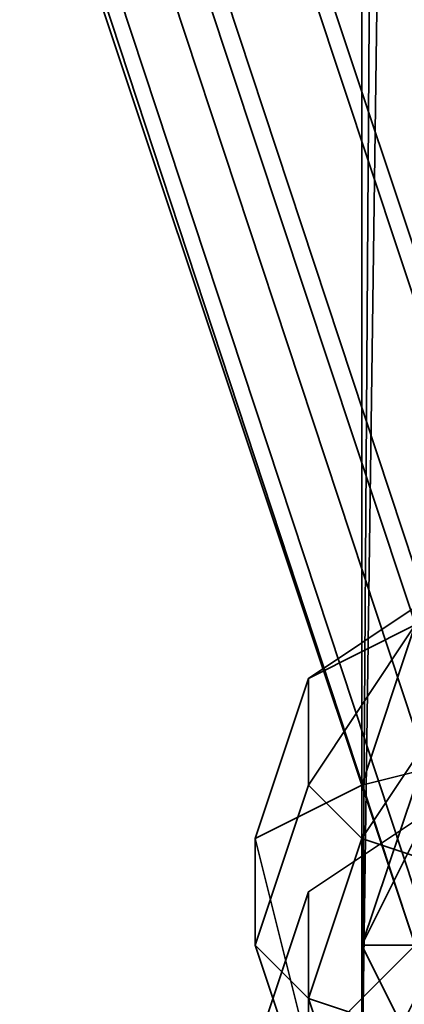
# Model space of a CAD drawing. Units: inches. Extents: x -561 to 5909, y -737 to 5751.
# Drawn here: x 2641 to 2647, y 2267 to 2282 of the extents above; entities that cross this region are included whole.
import ezdxf

# ---------------------------------------------------------------- set-up
doc = ezdxf.new("R2010")
doc.units = ezdxf.units.IN
doc.header["$MEASUREMENT"] = 0
doc.layers.add('SPIDERGAME CWPg169.351', color=250, linetype='Continuous', lineweight=35)

msp = doc.modelspace()

# ---------------------------------------------------------------- linework, layer by layer
at = {"layer": 'SPIDERGAME CWPg169.351', "color": 18, "lineweight": 35}
for points in [[(2646.883, 2268.251), (2646.094, 2268.251), (2706.837, 2448.904)], [(2706.837, 2448.904), (2646.094, 2268.251), (2646.883, 2268.251), (2707.626, 2448.904)], [(2646.883, 2268.251), (2646.094, 2268.251), (2706.837, 2448.904)], [(2592.45, 2447.326), (2594.028, 2448.115), (2653.194, 2268.251), (2594.028, 2448.115), (2653.194, 2268.251), (2651.616, 2268.251), (2592.45, 2447.326), (2594.028, 2448.115), (2653.194, 2268.251), (2651.616, 2268.251), (2592.45, 2447.326), (2651.616, 2268.251), (2650.038, 2268.251), (2590.873, 2446.537)], [(2650.038, 2268.251), (2590.873, 2446.537), (2592.45, 2447.326), (2651.616, 2268.251)], [(2650.038, 2268.251), (2590.873, 2446.537), (2592.45, 2447.326), (2651.616, 2268.251)], [(2589.295, 2446.537), (2590.873, 2446.537), (2650.038, 2268.251), (2648.46, 2268.251), (2646.883, 2268.251), (2648.46, 2268.251), (2589.295, 2446.537), (2588.506, 2445.748), (2587.717, 2445.748), (2646.883, 2268.251), (2588.506, 2445.748), (2646.883, 2268.251), (2588.506, 2445.748)], [(2590.873, 2446.537), (2589.295, 2446.537), (2648.46, 2268.251), (2650.038, 2268.251)], [(2590.873, 2446.537), (2589.295, 2446.537), (2648.46, 2268.251), (2650.038, 2268.251)], [(2590.873, 2446.537), (2590.084, 2445.748), (2648.46, 2269.04), (2650.038, 2268.251)], [(2590.873, 2446.537), (2590.084, 2445.748), (2648.46, 2269.04), (2650.038, 2268.251)], [(2650.038, 2268.251), (2590.873, 2446.537), (2592.45, 2446.537), (2651.616, 2268.251)], [(2650.038, 2268.251), (2590.873, 2446.537), (2592.45, 2446.537), (2651.616, 2268.251)], [(2588.506, 2445.748), (2587.717, 2445.748), (2646.883, 2268.251)], [(2588.506, 2445.748), (2587.717, 2445.748), (2646.883, 2268.251)], [(2646.883, 2269.04), (2647.672, 2269.04), (2589.295, 2445.748), (2588.506, 2445.748), (2646.883, 2269.04), (2647.672, 2269.04)], [(2646.883, 2269.04), (2647.672, 2269.04), (2589.295, 2445.748), (2588.506, 2445.748), (2646.883, 2269.04), (2647.672, 2269.04)], [(2646.094, 2265.885), (2646.094, 2383.427), (2646.883, 2384.216), (2646.883, 2267.463), (2647.672, 2385.794), (2646.883, 2384.216), (2646.883, 2267.463)], [(2646.094, 2383.427), (2646.883, 2382.638), (2646.094, 2265.885)], [(2646.094, 2265.885), (2646.883, 2382.638), (2647.672, 2381.06)], [(2646.883, 2264.307), (2646.094, 2265.885), (2647.672, 2381.06)], [(2646.883, 2325.05), (2646.094, 2323.473), (2646.094, 2265.096), (2646.883, 2266.674), (2646.883, 2325.05), (2646.883, 2266.674), (2648.46, 2267.463), (2648.46, 2326.628)], [(2648.46, 2320.317), (2650.038, 2320.317), (2650.038, 2261.94), (2648.46, 2262.729), (2648.46, 2320.317), (2648.46, 2262.729), (2646.883, 2263.518), (2646.094, 2265.096), (2646.094, 2323.473), (2646.883, 2321.895), (2646.883, 2263.518), (2646.883, 2321.895)], [(2646.094, 2096.277), (2646.094, 2295.862), (2646.883, 2295.862), (2646.883, 2096.277)], [(2646.094, 2295.862), (2646.883, 2295.862), (2646.883, 2096.277), (2646.094, 2096.277)], [(2646.094, 2096.277), (2646.094, 2295.862), (2646.883, 2295.862), (2646.883, 2096.277)], [(2646.094, 2295.862), (2646.883, 2295.862), (2646.883, 2096.277), (2646.094, 2096.277)], [(2645.305, 2272.196), (2646.883, 2272.985), (2648.46, 2273.774), (2647.672, 2273.774)], [(2645.305, 2270.618), (2645.305, 2272.196), (2647.672, 2273.774), (2646.883, 2272.985)], [(2645.305, 2272.196), (2646.883, 2272.985), (2648.46, 2273.774), (2647.672, 2273.774)], [(2645.305, 2270.618), (2645.305, 2272.196), (2647.672, 2273.774), (2646.883, 2272.985)], [(2646.883, 2272.985), (2645.305, 2272.196), (2644.516, 2269.829), (2646.094, 2270.618)], [(2646.883, 2272.985), (2645.305, 2272.196), (2644.516, 2269.829), (2646.094, 2270.618)], [(2646.094, 2269.829), (2645.305, 2270.618), (2646.883, 2272.985), (2647.672, 2272.196)], [(2646.094, 2269.829), (2645.305, 2270.618), (2646.883, 2272.985), (2647.672, 2272.196)], [(2649.249, 2272.985), (2646.883, 2272.985), (2646.094, 2270.618), (2649.249, 2271.407)], [(2649.249, 2272.985), (2646.883, 2272.985), (2646.094, 2270.618), (2649.249, 2271.407)], [(2645.305, 2272.196), (2645.305, 2270.618), (2644.516, 2268.251), (2644.516, 2269.829)], [(2645.305, 2272.196), (2645.305, 2270.618), (2644.516, 2268.251), (2644.516, 2269.829)], [(2648.46, 2269.04), (2646.094, 2269.829), (2647.672, 2272.196), (2649.249, 2272.196)], [(2648.46, 2269.04), (2646.094, 2269.829), (2647.672, 2272.196), (2649.249, 2272.196)], [(2653.194, 2261.94), (2655.56, 2263.518), (2655.56, 2265.885), (2654.771, 2268.251), (2653.194, 2270.618), (2650.038, 2271.407), (2647.672, 2270.618), (2645.305, 2269.04), (2644.516, 2266.674), (2644.516, 2264.307), (2646.094, 2261.94), (2648.46, 2261.152), (2650.827, 2261.152)], [(2653.194, 2261.94), (2655.56, 2263.518), (2655.56, 2265.885), (2654.771, 2268.251), (2653.194, 2270.618), (2650.038, 2271.407), (2647.672, 2270.618), (2645.305, 2269.04), (2644.516, 2266.674), (2644.516, 2264.307), (2646.094, 2261.94), (2648.46, 2261.152), (2650.827, 2261.152)], [(2646.883, 2268.251), (2649.249, 2268.251), (2649.249, 2271.407), (2646.094, 2270.618)], [(2646.883, 2268.251), (2649.249, 2268.251), (2649.249, 2271.407), (2646.094, 2270.618)], [(2645.305, 2267.463), (2644.516, 2268.251), (2645.305, 2270.618), (2646.094, 2269.829)], [(2645.305, 2266.674), (2646.883, 2268.251), (2646.094, 2270.618), (2644.516, 2269.829)], [(2645.305, 2267.463), (2644.516, 2268.251), (2645.305, 2270.618), (2646.094, 2269.829)], [(2645.305, 2266.674), (2646.883, 2268.251), (2646.094, 2270.618), (2644.516, 2269.829)], [(2645.305, 2258.785), (2645.305, 2269.04), (2647.672, 2270.618), (2647.672, 2260.363)], [(2645.305, 2258.785), (2645.305, 2269.04), (2647.672, 2270.618), (2647.672, 2260.363)], [(2645.305, 2265.885), (2645.305, 2266.674), (2644.516, 2269.829), (2644.516, 2268.251)], [(2645.305, 2265.885), (2645.305, 2266.674), (2644.516, 2269.829), (2644.516, 2268.251)], [(2646.094, 2269.829), (2648.46, 2269.04), (2647.672, 2266.674), (2645.305, 2267.463)], [(2646.094, 2269.829), (2648.46, 2269.04), (2647.672, 2266.674), (2645.305, 2267.463)], [(2646.883, 2257.207), (2646.883, 2269.829), (2646.094, 2268.251), (2646.094, 2255.629)], [(2646.883, 2257.207), (2646.883, 2269.829), (2646.094, 2268.251), (2646.094, 2255.629)], [(2645.305, 2269.04), (2645.305, 2258.785), (2644.516, 2256.418), (2644.516, 2266.674)], [(2645.305, 2269.04), (2645.305, 2258.785), (2644.516, 2256.418), (2644.516, 2266.674)], [(2646.094, 2265.096), (2645.305, 2265.885), (2644.516, 2268.251), (2645.305, 2267.463)], [(2646.094, 2265.096), (2645.305, 2265.885), (2644.516, 2268.251), (2645.305, 2267.463)], [(2646.883, 2268.251), (2645.305, 2266.674), (2647.672, 2265.096), (2648.46, 2265.096)], [(2646.883, 2268.251), (2645.305, 2266.674), (2647.672, 2265.096), (2648.46, 2265.096)], [(2646.883, 2266.674), (2646.094, 2268.251), (2646.094, 2255.629), (2646.883, 2254.052)], [(2646.883, 2266.674), (2646.094, 2268.251), (2646.094, 2255.629), (2646.883, 2254.052)], [(2648.46, 2264.307), (2646.094, 2265.096), (2645.305, 2267.463), (2647.672, 2266.674)], [(2648.46, 2264.307), (2646.094, 2265.096), (2645.305, 2267.463), (2647.672, 2266.674)]]:
    msp.add_lwpolyline(points, close=True, dxfattribs=at)
for points in [[(2706.837, 2448.904), (2646.094, 2268.251), (2646.883, 2268.251), (2707.626, 2448.904)], [(2590.873, 2446.537), (2650.038, 2268.251), (2651.616, 2268.251), (2592.45, 2447.326), (2651.616, 2268.251), (2650.038, 2268.251), (2648.46, 2269.04), (2650.038, 2269.04), (2651.616, 2269.04), (2652.405, 2269.04), (2651.616, 2268.251), (2650.038, 2268.251), (2648.46, 2269.04), (2650.038, 2269.04), (2651.616, 2269.04), (2652.405, 2269.04), (2651.616, 2268.251)], [(2648.46, 2268.251), (2589.295, 2446.537), (2648.46, 2268.251)], [(2590.873, 2446.537), (2650.038, 2268.251), (2648.46, 2268.251), (2646.883, 2268.251), (2648.46, 2268.251), (2589.295, 2446.537)], [(2648.46, 2268.251), (2589.295, 2446.537), (2648.46, 2268.251)], [(2590.084, 2445.748), (2648.46, 2269.04), (2650.038, 2269.04), (2590.873, 2446.537)], [(2590.084, 2445.748), (2648.46, 2269.04), (2650.038, 2269.04), (2590.873, 2446.537)], [(2590.873, 2446.537), (2650.038, 2269.04), (2651.616, 2269.04), (2592.45, 2446.537)], [(2590.873, 2446.537), (2650.038, 2269.04), (2651.616, 2269.04), (2592.45, 2446.537)], [(2587.717, 2445.748), (2646.883, 2268.251), (2588.506, 2445.748), (2646.883, 2268.251), (2588.506, 2445.748)], [(2588.506, 2445.748), (2646.883, 2269.04), (2647.672, 2269.04), (2589.295, 2445.748), (2647.672, 2269.04), (2589.295, 2445.748)], [(2588.506, 2445.748), (2646.883, 2269.04), (2647.672, 2269.04), (2589.295, 2445.748), (2647.672, 2269.04), (2589.295, 2445.748)], [(2590.084, 2445.748), (2648.46, 2269.04), (2647.672, 2269.04), (2648.46, 2269.04), (2590.084, 2445.748)], [(2590.084, 2445.748), (2648.46, 2269.04), (2647.672, 2269.04), (2648.46, 2269.04), (2590.084, 2445.748)], [(2646.094, 2383.427), (2646.094, 2265.885), (2646.883, 2267.463), (2646.883, 2384.216), (2646.883, 2267.463), (2647.672, 2385.794)], [(2646.094, 2383.427), (2646.883, 2382.638), (2646.094, 2265.885), (2646.883, 2382.638), (2647.672, 2381.06), (2648.46, 2262.729), (2648.46, 2381.06), (2648.46, 2262.729), (2650.038, 2261.94), (2650.038, 2380.272), (2648.46, 2381.06), (2647.672, 2381.06), (2646.883, 2382.638), (2646.094, 2383.427), (2646.883, 2384.216), (2647.672, 2385.794)], [(2648.46, 2262.729), (2648.46, 2320.317), (2648.46, 2262.729), (2646.883, 2263.518), (2646.094, 2265.096), (2646.094, 2323.473), (2646.883, 2321.895), (2646.883, 2263.518), (2646.883, 2321.895), (2648.46, 2320.317), (2650.038, 2320.317), (2650.038, 2261.94), (2648.46, 2262.729), (2646.883, 2264.307), (2647.672, 2381.06), (2646.094, 2265.885), (2646.883, 2264.307)], [(2648.46, 2267.463), (2646.883, 2266.674), (2646.883, 2325.05), (2646.883, 2266.674), (2646.094, 2265.096), (2646.094, 2323.473), (2646.883, 2325.05)], [(2652.405, 2053.678), (2653.194, 2257.996), (2652.405, 2053.678), (2651.616, 2258.785), (2651.616, 2270.618), (2651.616, 2258.785), (2650.038, 2258.785), (2648.46, 2258.785), (2648.46, 2270.618), (2650.038, 2271.407), (2650.038, 2258.785), (2650.038, 2271.407), (2651.616, 2270.618), (2650.038, 2271.407), (2648.46, 2270.618), (2646.883, 2269.829), (2646.094, 2268.251), (2646.883, 2266.674), (2648.46, 2265.885)], [(2652.405, 2254.052), (2652.405, 2266.674), (2651.616, 2265.885), (2652.405, 2266.674), (2652.405, 2268.251), (2652.405, 2269.04), (2651.616, 2269.829), (2650.038, 2269.829), (2648.46, 2269.829), (2647.672, 2269.04), (2646.883, 2268.251), (2647.672, 2266.674), (2648.46, 2265.885), (2646.883, 2266.674), (2646.094, 2268.251), (2646.883, 2269.829), (2648.46, 2270.618), (2650.038, 2271.407), (2651.616, 2270.618), (2650.038, 2271.407), (2650.038, 2258.785), (2650.038, 2271.407), (2648.46, 2270.618), (2648.46, 2258.785)], [(2646.094, 2268.251), (2646.883, 2268.251), (2646.094, 2268.251)], [(2646.094, 2268.251), (2646.883, 2268.251), (2646.094, 2268.251)]]:
    msp.add_lwpolyline(points, dxfattribs=at)
at = {"layer": 'SPIDERGAME CWPg169.351'}
msp.add_arc((32275.772, -27380.548), 39850.827, 131.4253912, 138.0425627, dxfattribs=at)

doc.saveas('drawing.dxf')
